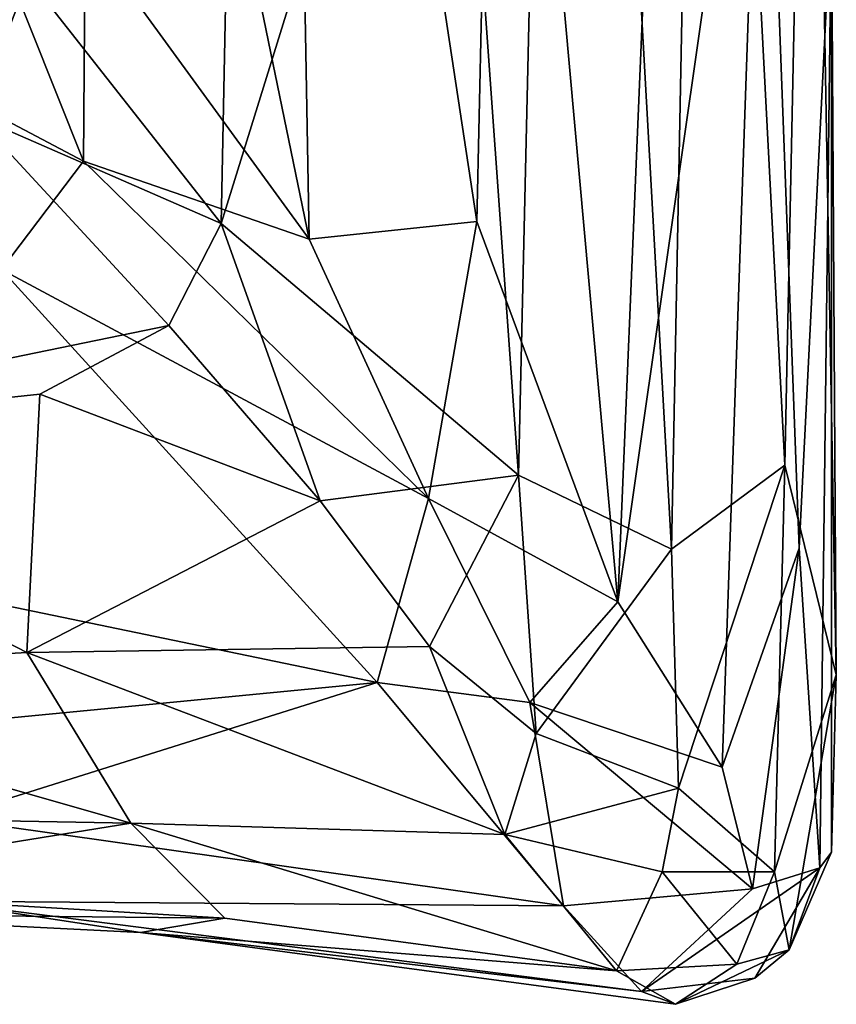
# Model space of a CAD drawing. Extents: x -30.15 to -22.98, y -26.2 to -18.57.
# Drawn here: x -23.44 to -22.98, y -25.65 to -25.09 of the extents above; entities that cross this region are included whole.
import ezdxf

# ---------------------------------------------------------------- set-up
doc = ezdxf.new("R2010")
doc.units = 0
doc.header["$MEASUREMENT"] = 0
doc.layers.add('1', color=7, linetype='Continuous')

msp = doc.modelspace()

# ---------------------------------------------------------------- linework, layer by layer
at = {"layer": '1'}
for points in [[(-23.13353, -24.2805, 38.92969), (-23.15798, -25.34699, 38.85371), (-23.19767, -24.79192, 38.74527)], [(-23.13353, -24.2805, 38.92969), (-23.07152, -25.38886, 39.14036), (-23.15798, -25.34699, 38.85371)], [(-23.07152, -25.38886, 39.14036), (-23.13353, -24.2805, 38.92969), (-23.05346, -24.46124, 39.23659)], [(-23.27622, -25.21373, 41.1491), (-23.43765, -24.43063, 41.42041), (-23.40276, -25.03985, 41.37756)], [(-23.289, -24.49644, 41.14746), (-23.43765, -24.43063, 41.42041), (-23.27622, -25.21373, 41.1491)], [(-23.0076, -25.34127, 39.44993), (-23.07152, -25.38886, 39.14036), (-23.05346, -24.46124, 39.23659)], [(-22.99298, -24.64631, 39.64329), (-23.0076, -25.34127, 39.44993), (-23.05346, -24.46124, 39.23659)], [(-23.18152, -25.2038, 40.93157), (-23.289, -24.49644, 41.14746), (-23.27622, -25.21373, 41.1491)], [(-23.289, -24.49644, 41.14746), (-23.18152, -25.2038, 40.93157), (-23.16961, -24.66824, 40.87751)], [(-23.32601, -25.2048, 38.45563), (-23.43509, -25.06613, 38.23921), (-23.31328, -24.57227, 38.46841)], [(-23.31328, -24.57227, 38.46841), (-23.19767, -24.79192, 38.74527), (-23.32601, -25.2048, 38.45563)], [(-22.99298, -24.64631, 39.64329), (-22.97846, -25.45972, 39.74795), (-23.0076, -25.34127, 39.44993)], [(-22.99298, -24.64631, 39.64329), (-22.98127, -25.02403, 40.00842), (-22.97846, -25.45972, 39.74795)], [(-23.18152, -25.2038, 40.93157), (-23.10185, -25.41845, 40.71379), (-23.16961, -24.66824, 40.87751)], [(-23.10185, -25.41845, 40.71379), (-23.07668, -24.81607, 40.59327), (-23.16961, -24.66824, 40.87751)], [(-23.32601, -25.2048, 38.45563), (-23.19767, -24.79192, 38.74527), (-23.15798, -25.34699, 38.85371)], [(-23.07668, -24.81607, 40.59327), (-23.10185, -25.41845, 40.71379), (-23.01977, -24.84525, 40.33391)], [(-23.01977, -24.84525, 40.33391), (-23.10185, -25.41845, 40.71379), (-23.04299, -25.51191, 40.47825)], [(-22.99949, -25.38818, 40.23578), (-23.01977, -24.84525, 40.33391), (-23.04299, -25.51191, 40.47825)], [(-22.99949, -25.38818, 40.23578), (-22.98127, -25.02403, 40.00842), (-23.01977, -24.84525, 40.33391)], [(-23.5141, -25.11146, 41.44811), (-23.40375, -25.16972, 41.34453), (-23.46392, -25.01945, 41.45195)], [(-23.46392, -25.01945, 41.45195), (-23.40375, -25.16972, 41.34453), (-23.40276, -25.03985, 41.37756)], [(-22.98773, -25.56877, 40.06603), (-22.98127, -25.02403, 40.00842), (-22.99949, -25.38818, 40.23578)], [(-22.98126, -25.55985, 39.84557), (-22.98127, -25.02403, 40.00842), (-22.98773, -25.56877, 40.06603)], [(-22.98126, -25.55985, 39.84557), (-22.97846, -25.45972, 39.74795), (-22.98127, -25.02403, 40.00842)], [(-23.40375, -25.16972, 41.34453), (-23.27622, -25.21373, 41.1491), (-23.40276, -25.03985, 41.37756)], [(-23.45004, -25.08855, 37.94982), (-23.43509, -25.06613, 38.23921), (-23.47295, -25.1273, 38.13019)], [(-23.43509, -25.06613, 38.23921), (-23.46504, -25.1442, 38.2529), (-23.47295, -25.1273, 38.13019)], [(-23.32601, -25.2048, 38.45563), (-23.46504, -25.1442, 38.2529), (-23.43509, -25.06613, 38.23921)], [(-23.40375, -25.16972, 41.34453), (-23.5141, -25.11146, 41.44811), (-23.45011, -25.23079, 41.29225)], [(-23.46504, -25.1442, 38.2529), (-23.35564, -25.26254, 38.46713), (-23.66918, -25.3268, 38.58327)], [(-23.46504, -25.1442, 38.2529), (-23.32601, -25.2048, 38.45563), (-23.35564, -25.26254, 38.46713)], [(-23.20889, -25.3602, 40.96871), (-23.40375, -25.16972, 41.34453), (-23.45011, -25.23079, 41.29225)], [(-23.20889, -25.3602, 40.96871), (-23.27622, -25.21373, 41.1491), (-23.40375, -25.16972, 41.34453)], [(-23.32601, -25.2048, 38.45563), (-23.27008, -25.36145, 38.62765), (-23.35564, -25.26254, 38.46713)], [(-23.15798, -25.34699, 38.85371), (-23.27008, -25.36145, 38.62765), (-23.32601, -25.2048, 38.45563)], [(-23.18152, -25.2038, 40.93157), (-23.27622, -25.21373, 41.1491), (-23.20889, -25.3602, 40.96871)], [(-23.18152, -25.2038, 40.93157), (-23.20889, -25.3602, 40.96871), (-23.10185, -25.41845, 40.71379)], [(-23.5625, -25.39694, 40.92281), (-23.23794, -25.46409, 40.78729), (-23.45011, -25.23079, 41.29225)], [(-23.45011, -25.23079, 41.29225), (-23.23794, -25.46409, 40.78729), (-23.20889, -25.3602, 40.96871)], [(-23.42846, -25.30118, 38.52819), (-23.66918, -25.3268, 38.58327), (-23.35564, -25.26254, 38.46713)], [(-23.27008, -25.36145, 38.62765), (-23.42846, -25.30118, 38.52819), (-23.35564, -25.26254, 38.46713)], [(-23.42846, -25.30118, 38.52819), (-23.43574, -25.44704, 38.87064), (-23.66918, -25.3268, 38.58327)], [(-23.42846, -25.30118, 38.52819), (-23.27008, -25.36145, 38.62765), (-23.43574, -25.44704, 38.87064)], [(-23.66918, -25.3268, 38.58327), (-23.43574, -25.44704, 38.87064), (-23.66732, -25.46054, 38.91934)], [(-23.07152, -25.38886, 39.14036), (-23.0076, -25.34127, 39.44993), (-23.06763, -25.52375, 39.19814)], [(-23.06763, -25.52375, 39.19814), (-23.0076, -25.34127, 39.44993), (-23.01343, -25.57091, 39.4658)], [(-22.97846, -25.45972, 39.74795), (-23.01343, -25.57091, 39.4658), (-23.0076, -25.34127, 39.44993)], [(-23.27008, -25.36145, 38.62765), (-23.15798, -25.34699, 38.85371), (-23.20831, -25.44379, 38.83412)], [(-23.14796, -25.49282, 38.94862), (-23.20831, -25.44379, 38.83412), (-23.15798, -25.34699, 38.85371)], [(-23.14796, -25.49282, 38.94862), (-23.15798, -25.34699, 38.85371), (-23.07152, -25.38886, 39.14036)], [(-23.27008, -25.36145, 38.62765), (-23.20831, -25.44379, 38.83412), (-23.43574, -25.44704, 38.87064)], [(-23.15164, -25.47533, 40.73223), (-23.20889, -25.3602, 40.96871), (-23.23794, -25.46409, 40.78729)], [(-23.15164, -25.47533, 40.73223), (-23.10185, -25.41845, 40.71379), (-23.20889, -25.3602, 40.96871)], [(-23.07152, -25.38886, 39.14036), (-23.06763, -25.52375, 39.19814), (-23.14796, -25.49282, 38.94862)], [(-23.04299, -25.51191, 40.47825), (-23.02587, -25.58065, 40.32455), (-22.99949, -25.38818, 40.23578)], [(-22.99949, -25.38818, 40.23578), (-23.02587, -25.58065, 40.32455), (-22.98773, -25.56877, 40.06603)], [(-23.5625, -25.39694, 40.92281), (-23.63412, -25.50232, 40.58208), (-23.23794, -25.46409, 40.78729)], [(-23.04299, -25.51191, 40.47825), (-23.10185, -25.41845, 40.71379), (-23.15164, -25.47533, 40.73223)], [(-23.43574, -25.44704, 38.87064), (-23.37697, -25.54351, 39.20444), (-23.66732, -25.46054, 38.91934)], [(-23.16579, -25.54983, 39.12217), (-23.43574, -25.44704, 38.87064), (-23.20831, -25.44379, 38.83412)], [(-23.16579, -25.54983, 39.12217), (-23.37697, -25.54351, 39.20444), (-23.43574, -25.44704, 38.87064)], [(-23.20831, -25.44379, 38.83412), (-23.14796, -25.49282, 38.94862), (-23.16579, -25.54983, 39.12217)], [(-23.66806, -25.53818, 39.2298), (-23.66732, -25.46054, 38.91934), (-23.37697, -25.54351, 39.20444)], [(-23.63412, -25.50232, 40.58208), (-23.4816, -25.54068, 40.43725), (-23.23794, -25.46409, 40.78729)], [(-23.4816, -25.54068, 40.43725), (-23.13262, -25.59022, 40.38444), (-23.23794, -25.46409, 40.78729)], [(-23.15164, -25.47533, 40.73223), (-23.23794, -25.46409, 40.78729), (-23.13262, -25.59022, 40.38444)], [(-23.00516, -25.61503, 39.74428), (-23.01343, -25.57091, 39.4658), (-22.97846, -25.45972, 39.74795)], [(-23.00516, -25.61503, 39.74428), (-22.97846, -25.45972, 39.74795), (-22.98126, -25.55985, 39.84557)], [(-23.04299, -25.51191, 40.47825), (-23.15164, -25.47533, 40.73223), (-23.02587, -25.58065, 40.32455)], [(-23.15164, -25.47533, 40.73223), (-23.13262, -25.59022, 40.38444), (-23.02587, -25.58065, 40.32455)], [(-23.16579, -25.54983, 39.12217), (-23.14796, -25.49282, 38.94862), (-23.06763, -25.52375, 39.19814)], [(-23.06763, -25.52375, 39.19814), (-23.07692, -25.57105, 39.24476), (-23.16579, -25.54983, 39.12217)], [(-23.07692, -25.57105, 39.24476), (-23.06763, -25.52375, 39.19814), (-23.01343, -25.57091, 39.4658)], [(-23.66806, -25.53818, 39.2298), (-23.37697, -25.54351, 39.20444), (-23.60552, -25.58046, 39.50032)], [(-23.4816, -25.54068, 40.43725), (-23.4878, -25.58751, 40.08199), (-23.13262, -25.59022, 40.38444)], [(-23.32393, -25.59723, 39.51283), (-23.60552, -25.58046, 39.50032), (-23.37697, -25.54351, 39.20444)], [(-23.37697, -25.54351, 39.20444), (-23.1026, -25.62697, 39.47569), (-23.32393, -25.59723, 39.51283)], [(-23.1026, -25.62697, 39.47569), (-23.37697, -25.54351, 39.20444), (-23.16579, -25.54983, 39.12217)], [(-23.16579, -25.54983, 39.12217), (-23.07692, -25.57105, 39.24476), (-23.1026, -25.62697, 39.47569)], [(-22.98126, -25.55985, 39.84557), (-22.98773, -25.56877, 40.06603), (-23.00516, -25.61503, 39.74428)], [(-23.08858, -25.63856, 40.04364), (-23.02447, -25.63105, 40.01174), (-22.98773, -25.56877, 40.06603)], [(-23.02587, -25.58065, 40.32455), (-23.08858, -25.63856, 40.04364), (-22.98773, -25.56877, 40.06603)], [(-23.00516, -25.61503, 39.74428), (-22.98773, -25.56877, 40.06603), (-23.02447, -25.63105, 40.01174)], [(-23.1026, -25.62697, 39.47569), (-23.07692, -25.57105, 39.24476), (-23.03463, -25.62305, 39.50215)], [(-23.07692, -25.57105, 39.24476), (-23.01343, -25.57091, 39.4658), (-23.03463, -25.62305, 39.50215)], [(-23.03463, -25.62305, 39.50215), (-23.01343, -25.57091, 39.4658), (-23.00516, -25.61503, 39.74428)], [(-23.32393, -25.59723, 39.51283), (-23.58625, -25.59447, 39.72669), (-23.60552, -25.58046, 39.50032)], [(-23.02587, -25.58065, 40.32455), (-23.13262, -25.59022, 40.38444), (-23.08858, -25.63856, 40.04364)], [(-23.37163, -25.60525, 39.7262), (-23.4878, -25.58751, 40.08199), (-23.58625, -25.59447, 39.72669)], [(-23.4878, -25.58751, 40.08199), (-23.08858, -25.63856, 40.04364), (-23.13262, -25.59022, 40.38444)], [(-23.4878, -25.58751, 40.08199), (-23.37163, -25.60525, 39.7262), (-23.08858, -25.63856, 40.04364)], [(-23.32393, -25.59723, 39.51283), (-23.37163, -25.60525, 39.7262), (-23.58625, -25.59447, 39.72669)], [(-23.32393, -25.59723, 39.51283), (-23.1026, -25.62697, 39.47569), (-23.37163, -25.60525, 39.7262)], [(-23.06936, -25.64579, 39.80573), (-23.37163, -25.60525, 39.7262), (-23.1026, -25.62697, 39.47569)], [(-23.06936, -25.64579, 39.80573), (-23.08858, -25.63856, 40.04364), (-23.37163, -25.60525, 39.7262)], [(-23.03463, -25.62305, 39.50215), (-23.00516, -25.61503, 39.74428), (-23.06936, -25.64579, 39.80573)], [(-23.02447, -25.63105, 40.01174), (-23.06936, -25.64579, 39.80573), (-23.00516, -25.61503, 39.74428)], [(-23.06936, -25.64579, 39.80573), (-23.1026, -25.62697, 39.47569), (-23.03463, -25.62305, 39.50215)], [(-23.02447, -25.63105, 40.01174), (-23.08858, -25.63856, 40.04364), (-23.06936, -25.64579, 39.80573)]]:
    msp.add_3dface(points, dxfattribs=at)

doc.saveas('drawing.dxf')
